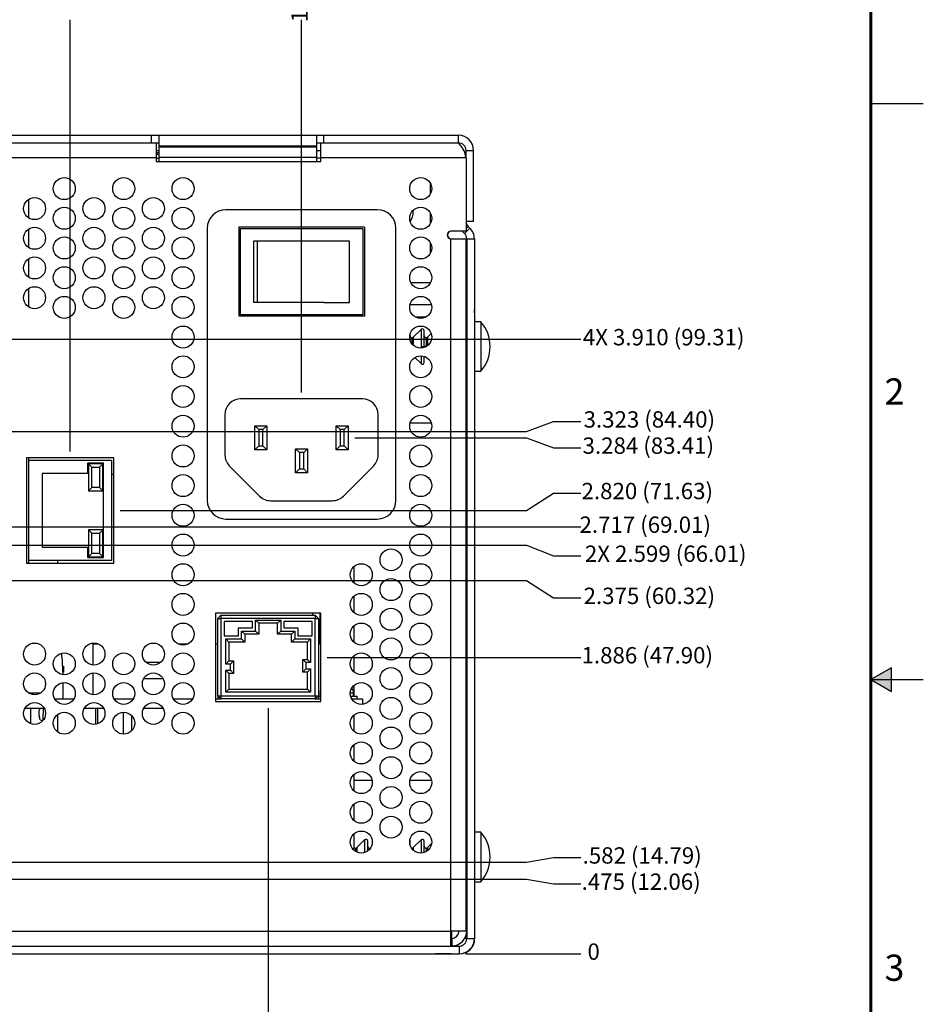
# Model space of a CAD drawing. Extents: x 0 to 34, y 0 to 22.
# Drawn here: x 25.4 to 34, y 7.9 to 17.3 of the extents above; entities that cross this region are included whole.
import ezdxf
from ezdxf.enums import TextEntityAlignment as Align

# ---------------------------------------------------------------- set-up
doc = ezdxf.new("R2010")
doc.units = 0
doc.header["$MEASUREMENT"] = 0
doc.linetypes.add('PHANTOM', pattern=[0.5, 0.25, -0.05, 0.05, -0.05, 0.05, -0.05])
doc.layers.get('0').update_dxf_attribs({"linetype": 'CONTINUOUS'})
for name, color, linetype in [('DIM', 1, 'CONTINUOUS'), ('FORMAT', 7, 'CONTINUOUS'), ('PART', 4, 'CONTINUOUS')]:
    doc.layers.add(name, color=color, linetype=linetype)
doc.styles.add('ARIAL', font='arial.ttf')
doc.styles.add('SLDTEXTSTYLE3', font='TXT', dxfattribs={"width": 0.75})

# ---------------------------------------------------------------- blocks, each defined once
blk = doc.blocks.new('D2')
at = {"layer": 'FORMAT', "linetype": 'CONTINUOUS'}
blk.add_hatch(color=256, dxfattribs=at).paths.add_polyline_path([(33.5, 11), (33.6966, 10.8865), (33.6966, 11.1135)])
for p, q in [((33.5, 16.5), (34, 16.5)), ((33.6966, 11.1135), (33.5, 11)), ((33.6966, 10.8865), (33.6966, 11.1135)), ((33.5, 11), (33.6966, 10.8865)), ((33.5, 11), (34, 11))]:
    blk.add_line(p, q, dxfattribs=at)
at = {"layer": 'FORMAT', "linetype": 'PHANTOM', "ltscale": 10, "const_width": 0.001}
blk.add_lwpolyline([(34, 0), (34, 22)], dxfattribs=at)
at = {"layer": 'FORMAT', "const_width": 0.0291}
blk.add_lwpolyline([(0.5, 0.5), (33.5, 0.5), (33.5, 21.5), (0.5, 21.5)], close=True, dxfattribs=at)
at = {"layer": 'FORMAT', "linetype": 'CONTINUOUS', "style": 'ARIAL'}
for s, p in [('2', (33.8201, 13.625)), ('3', (33.8201, 8.125))]:
    blk.add_text(s, height=0.25, dxfattribs=at).set_placement(p, align=Align.RIGHT)

msp = doc.modelspace()

# ---------------------------------------------------------------- linework, layer by layer
at = {"layer": 'DIM'}
for p, q in [((25.8587, 13.1786), (25.8587, 17.2976)), ((28.0666, 13.7414), (28.0666, 17.2976)), ((22.7345, 14.2483), (30.7328, 14.2483)), ((30.2128, 13.3673), (30.4728, 13.4633)), ((30.4728, 13.4633), (30.7328, 13.4633)), ((24.0335, 13.3673), (30.2128, 13.3673)), ((28.575, 13.3092), (30.2128, 13.3092)), ((30.2128, 13.3092), (30.4728, 13.2132)), ((30.4728, 13.2132), (30.7328, 13.2132)), ((30.2128, 12.6136), (30.4728, 12.7797)), ((30.4728, 12.7797), (30.7328, 12.7797)), ((26.3375, 12.6136), (30.2128, 12.6136)), ((22.2845, 12.4586), (30.7328, 12.4586)), ((20.0885, 12.2818), (30.2128, 12.2818)), ((30.2128, 12.2818), (30.4728, 12.1812)), ((30.4728, 12.1812), (30.7328, 12.1812)), ((24.0335, 11.9453), (30.2128, 11.9453)), ((30.2128, 11.9453), (30.4728, 11.7792)), ((30.4728, 11.7792), (30.7328, 11.7792)), ((28.313, 11.2123), (30.7328, 11.2123)), ((27.748, 10.7283), (27.748, 7.2125)), ((22.7797, 9.2567), (30.2128, 9.2567)), ((30.2128, 9.2567), (30.4728, 9.3012)), ((30.4728, 9.3012), (30.7328, 9.3012)), ((24.0545, 9.0955), (30.2128, 9.0955)), ((30.2128, 9.0955), (30.4728, 9.051)), ((30.4728, 9.051), (30.7328, 9.051)), ((29.6345, 8.3833), (30.7328, 8.3833))]:
    msp.add_line(p, q, dxfattribs=at)
at = {"layer": 'PART', "linetype": 'CONTINUOUS'}
for p, q in [((23.0305, 16.1953), (26.6365, 16.1953)), ((26.6365, 16.1233), (26.6365, 16.1953)), ((26.6365, 16.1953), (26.7085, 16.1953)), ((26.7085, 16.0933), (26.7085, 16.1953)), ((26.7085, 16.1953), (28.2085, 16.1953)), ((28.2085, 16.1953), (28.2085, 16.0933)), ((28.2085, 16.1953), (28.2805, 16.1953)), ((28.2805, 16.1233), (28.2805, 16.1953)), ((28.2805, 16.1953), (29.5645, 16.1953)), ((29.5645, 16.1233), (29.5645, 16.1953)), ((23.0305, 16.1233), (26.6365, 16.1233)), ((26.6365, 16.1233), (26.7085, 16.1233)), ((26.68, 16.1233), (26.68, 15.9793)), ((28.2085, 16.0933), (26.7085, 16.0933)), ((26.7085, 16.0933), (26.7085, 16.0851)), ((26.7085, 15.9846), (26.7085, 16.0851)), ((26.7085, 16.0851), (28.2085, 16.0851)), ((28.2085, 16.1233), (28.2805, 16.1233)), ((28.2085, 16.0851), (28.2085, 16.0933)), ((28.2085, 16.0851), (28.2085, 15.9846)), ((28.252, 15.9793), (28.252, 16.1233)), ((28.2805, 16.1233), (29.5645, 16.1233)), ((26.68, 15.9793), (23.002, 15.9793)), ((26.68, 16.0513), (26.7085, 16.0513)), ((26.68, 16.0302), (26.7085, 16.0302)), ((26.68, 16.0164), (26.7085, 16.0164)), ((26.68, 15.9793), (26.68, 15.9463)), ((28.2085, 15.9846), (26.7085, 15.9846)), ((26.7085, 15.9463), (26.7085, 15.9846)), ((28.2085, 16.0513), (28.252, 16.0513)), ((28.2085, 15.9846), (28.2085, 15.9463)), ((28.2085, 15.9793), (28.252, 15.9793)), ((28.252, 15.9463), (28.252, 15.9793)), ((29.6365, 15.9793), (28.252, 15.9793)), ((29.6365, 15.9793), (29.6365, 16.0513)), ((29.6365, 16.0513), (29.7085, 16.0513)), ((29.6365, 15.9793), (29.6365, 15.2803)), ((29.7085, 15.3733), (29.7085, 16.0513)), ((26.68, 15.9764), (26.7085, 15.9764)), ((26.68, 15.9463), (28.252, 15.9463)), ((29.298, 15.639), (29.298, 15.7346)), ((25.4649, 15.4059), (25.4649, 15.5859)), ((28.79, 15.4857), (27.344, 15.4857)), ((29.1325, 15.4684), (29.1322, 15.4794)), ((29.298, 15.3555), (29.298, 15.4511)), ((29.7085, 15.3733), (29.6365, 15.3733)), ((29.6365, 15.3052), (29.6576, 15.3263)), ((29.6576, 15.3263), (29.6738, 15.3101)), ((25.4649, 15.1224), (25.4649, 15.3024)), ((27.167, 15.3087), (27.167, 12.7099)), ((28.667, 15.3192), (27.467, 15.3192)), ((27.467, 15.3192), (27.467, 14.4679)), ((28.652, 15.3042), (27.482, 15.3042)), ((27.482, 15.3042), (27.482, 14.4829)), ((28.652, 15.3042), (28.652, 14.4829)), ((28.667, 15.3192), (28.667, 14.4679)), ((28.967, 12.7099), (28.967, 15.3087)), ((29.6365, 15.2803), (29.4925, 15.2803)), ((29.602, 15.2803), (29.6067, 15.2754)), ((29.6067, 15.2754), (29.6115, 15.2803)), ((29.6067, 15.2754), (29.6229, 15.2592)), ((29.6229, 15.2592), (29.6738, 15.3101)), ((27.6069, 15.1857), (27.6069, 14.6007)), ((27.6459, 15.1857), (27.6069, 15.1857)), ((27.6459, 14.6007), (27.6459, 15.1857)), ((28.2801, 15.1857), (27.6459, 15.1857)), ((28.5245, 15.1857), (28.2801, 15.1857)), ((28.5245, 14.6007), (28.5245, 15.1857)), ((29.298, 15.072), (29.298, 15.1676)), ((29.4925, 8.5993), (29.4925, 15.2083)), ((29.4925, 15.2083), (29.6365, 15.2083)), ((29.6365, 8.5993), (29.6365, 15.2083)), ((29.6368, 15.2083), (29.6365, 15.2083)), ((29.641, 15.2083), (29.6368, 15.2083)), ((29.641, 15.1228), (29.641, 15.2083)), ((29.644, 15.2083), (29.716, 15.2083)), ((29.644, 15.2083), (29.644, 8.5273)), ((29.716, 15.2083), (29.716, 8.5273)), ((29.6365, 15.1228), (29.644, 15.1228)), ((25.4649, 14.8389), (25.4649, 15.0189)), ((29.644, 14.9728), (29.6365, 14.9728)), ((29.644, 14.897), (29.6365, 14.897)), ((29.2971, 14.7868), (29.1119, 14.7868)), ((25.4649, 14.5554), (25.4649, 14.7354)), ((27.6459, 14.6007), (27.6069, 14.6007)), ((28.2801, 14.6007), (27.6459, 14.6007)), ((28.2801, 14.6007), (28.5245, 14.6007)), ((29.103, 14.5798), (29.306, 14.5798)), ((29.644, 14.5873), (29.6365, 14.5873)), ((28.652, 14.4829), (27.482, 14.4829)), ((29.719, 14.5006), (29.716, 14.5006)), ((29.719, 14.5006), (29.719, 14.0563)), ((28.667, 14.4679), (27.467, 14.4679)), ((29.2533, 14.4598), (29.1557, 14.4598)), ((29.6365, 14.4193), (29.644, 14.4193)), ((29.778, 14.4155), (29.719, 14.4155)), ((29.778, 14.4155), (29.778, 13.9431)), ((29.1032, 14.2448), (29.1032, 14.2938)), ((29.2078, 14.3424), (29.1335, 14.2681)), ((29.2078, 14.3424), (29.2078, 14.1793)), ((29.2381, 14.1793), (29.2381, 14.3299)), ((29.3038, 14.3035), (29.2683, 14.2681)), ((29.1209, 14.2629), (29.1209, 14.2057)), ((29.1335, 14.2681), (29.1335, 14.1919)), ((29.2558, 14.2629), (29.2558, 14.1793)), ((29.2683, 14.2681), (29.2683, 14.1859)), ((29.6365, 14.2295), (29.644, 14.2295)), ((29.644, 14.2088), (29.6365, 14.2088)), ((29.2078, 14.1793), (29.2381, 14.1793)), ((29.2078, 14.1793), (29.2078, 14.1643)), ((29.2381, 14.1701), (29.2381, 14.1793)), ((29.2558, 14.1793), (29.2381, 14.1793)), ((29.2558, 14.1793), (29.2558, 14.1777)), ((29.2583, 14.1793), (29.2558, 14.1793)), ((29.1491, 14.075), (29.2078, 14.0162)), ((29.2078, 14.0907), (29.2078, 14.0162)), ((29.2381, 14.0287), (29.2381, 14.0851)), ((29.716, 14.0563), (29.719, 14.0563)), ((29.719, 14.0563), (29.719, 13.8493)), ((29.719, 13.9431), (29.778, 13.9431)), ((29.6365, 13.8515), (29.644, 13.8515)), ((29.716, 13.8493), (29.719, 13.8493)), ((29.719, 13.8493), (29.719, 9.5083)), ((28.6475, 13.6789), (27.4858, 13.6789)), ((27.3358, 13.5289), (27.3358, 13.1448)), ((28.7975, 13.1448), (28.7975, 13.5289)), ((29.3056, 13.4472), (29.1034, 13.4472)), ((27.6208, 13.4239), (27.6583, 13.3864)), ((27.6208, 13.4239), (27.7363, 13.4239)), ((27.6208, 13.1944), (27.6208, 13.4239)), ((27.6988, 13.3864), (27.6583, 13.3864)), ((27.6583, 13.3864), (27.6583, 13.2319)), ((27.6988, 13.3864), (27.7363, 13.4239)), ((27.6988, 13.2319), (27.6988, 13.3864)), ((27.7363, 13.4239), (27.7363, 13.1944)), ((28.397, 13.1944), (28.397, 13.4239)), ((28.397, 13.4239), (28.4345, 13.3864)), ((28.397, 13.4239), (28.5125, 13.4239)), ((28.4345, 13.3864), (28.4345, 13.2319)), ((28.475, 13.3864), (28.4345, 13.3864)), ((28.475, 13.3864), (28.5125, 13.4239)), ((28.475, 13.2319), (28.475, 13.3864)), ((28.5125, 13.4239), (28.5125, 13.1944)), ((27.6208, 13.1944), (27.6583, 13.2319)), ((27.7363, 13.1944), (27.6208, 13.1944)), ((27.6583, 13.2319), (27.6988, 13.2319)), ((27.6988, 13.2319), (27.7363, 13.1944)), ((28.0093, 12.9747), (28.0093, 13.2042)), ((28.0093, 13.2042), (28.0468, 13.1667)), ((28.0093, 13.2042), (28.1248, 13.2042)), ((28.0468, 13.1667), (28.0468, 13.0122)), ((28.0873, 13.1667), (28.0468, 13.1667)), ((28.0873, 13.1667), (28.1248, 13.2042)), ((28.0873, 13.0122), (28.0873, 13.1667)), ((28.1248, 13.2042), (28.1248, 12.9747)), ((28.397, 13.1944), (28.4345, 13.2319)), ((28.5125, 13.1944), (28.397, 13.1944)), ((28.4345, 13.2319), (28.475, 13.2319)), ((28.475, 13.2319), (28.5125, 13.1944)), ((26.275, 13.1161), (25.4425, 13.1161)), ((25.4425, 13.1161), (25.4425, 12.1111)), ((25.4649, 13.0959), (25.4649, 13.1161)), ((25.4649, 13.0959), (26.2524, 13.0959)), ((25.4649, 12.1359), (25.4649, 13.0959)), ((26.0274, 12.9684), (26.0274, 13.0659)), ((26.1774, 13.0659), (26.0274, 13.0659)), ((26.1774, 12.1659), (26.1774, 13.0659)), ((26.2524, 13.0959), (26.2524, 12.1359)), ((26.275, 12.1111), (26.275, 13.1161)), ((26.0349, 13.0584), (26.0349, 12.8034)), ((26.1699, 13.0584), (26.0349, 13.0584)), ((26.0649, 12.8334), (26.0649, 13.0284)), ((26.0649, 13.0284), (26.1399, 13.0284)), ((26.1399, 13.0284), (26.1399, 12.8334)), ((26.1699, 12.8034), (26.1699, 13.0584)), ((27.3797, 13.0388), (27.6668, 12.7516)), ((28.0093, 12.9747), (28.0468, 13.0122)), ((28.1248, 12.9747), (28.0093, 12.9747)), ((28.0468, 13.0122), (28.0873, 13.0122)), ((28.0873, 13.0122), (28.1248, 12.9747)), ((28.4664, 12.7516), (28.7536, 13.0388)), ((26.0274, 12.9684), (25.5924, 12.9684)), ((25.5924, 12.9684), (25.5924, 12.2634)), ((26.2524, 12.9598), (26.275, 12.9598)), ((26.0349, 12.8034), (26.1699, 12.8034)), ((26.1399, 12.8334), (26.0649, 12.8334)), ((27.7729, 12.7077), (28.3604, 12.7077)), ((27.344, 12.5329), (28.79, 12.5329)), ((26.0349, 12.4284), (26.0349, 12.1734)), ((26.1699, 12.4284), (26.0349, 12.4284)), ((26.1699, 12.1734), (26.1699, 12.4284)), ((26.0649, 12.2034), (26.0649, 12.3984)), ((26.0649, 12.3984), (26.1399, 12.3984)), ((26.1399, 12.3984), (26.1399, 12.2034)), ((25.5924, 12.2634), (26.0274, 12.2634)), ((26.0274, 12.1659), (26.0274, 12.2634)), ((26.2524, 12.1359), (25.4649, 12.1359)), ((25.4649, 12.1111), (25.4649, 12.1359)), ((25.7417, 12.1111), (25.7417, 12.1359)), ((26.0274, 12.1659), (26.1774, 12.1659)), ((26.0349, 12.1734), (26.1699, 12.1734)), ((26.1399, 12.2034), (26.0649, 12.2034)), ((25.4425, 12.1111), (26.275, 12.1111)), ((28.5659, 12.0781), (28.5659, 11.9245)), ((28.5659, 11.7946), (28.5659, 11.641)), ((27.2455, 11.6338), (27.2455, 10.7908)), ((28.2505, 11.6338), (27.2455, 11.6338)), ((27.268, 11.5838), (27.298, 11.6138)), ((27.268, 11.5838), (27.298, 11.5838)), ((27.268, 10.8458), (27.268, 11.5838)), ((27.298, 11.6138), (28.198, 11.6138)), ((27.298, 11.6138), (27.298, 11.5838)), ((28.198, 11.5838), (27.298, 11.5838)), ((27.298, 11.5838), (27.298, 10.8458)), ((27.628, 11.5688), (27.868, 11.5688)), ((27.628, 11.4638), (27.628, 11.5688)), ((27.658, 11.5388), (27.628, 11.5688)), ((27.838, 11.5388), (27.868, 11.5688)), ((27.868, 11.5688), (27.868, 11.4638)), ((28.1706, 11.6338), (28.1706, 11.6138)), ((28.198, 11.6138), (28.198, 11.5838)), ((28.198, 11.6138), (28.228, 11.5838)), ((28.198, 10.8458), (28.198, 11.5838)), ((28.198, 11.5838), (28.228, 11.5838)), ((28.228, 11.5838), (28.228, 10.8458)), ((28.2411, 11.6338), (28.2411, 11.3408)), ((28.2505, 10.7908), (28.2505, 11.6338)), ((27.598, 11.5538), (27.328, 11.5538)), ((27.328, 11.5538), (27.328, 11.4188)), ((27.4642, 11.4188), (27.4642, 11.4938)), ((27.4642, 11.4938), (27.598, 11.4938)), ((27.598, 11.4938), (27.598, 11.5538)), ((27.658, 11.5388), (27.658, 11.4338)), ((27.838, 11.5388), (27.658, 11.5388)), ((27.838, 11.4338), (27.838, 11.5388)), ((28.168, 11.5538), (27.898, 11.5538)), ((27.898, 11.5538), (27.898, 11.4938)), ((27.898, 11.4938), (28.0318, 11.4938)), ((28.0318, 11.4938), (28.0318, 11.4188)), ((28.168, 11.4188), (28.168, 11.5538)), ((28.5659, 11.5111), (28.5659, 11.3575)), ((27.328, 11.4188), (27.4642, 11.4188)), ((27.343, 11.1488), (27.343, 11.3888)), ((27.343, 11.3888), (27.373, 11.3588)), ((27.343, 11.3888), (27.4942, 11.3888)), ((27.4942, 11.4638), (27.628, 11.4638)), ((27.4942, 11.3888), (27.4942, 11.4638)), ((27.5242, 11.4338), (27.4942, 11.4638)), ((27.4942, 11.3888), (27.5242, 11.3588)), ((27.658, 11.4338), (27.5242, 11.4338)), ((27.5242, 11.4338), (27.5242, 11.3588)), ((27.658, 11.4338), (27.628, 11.4638)), ((27.838, 11.4338), (27.868, 11.4638)), ((27.9718, 11.4338), (27.838, 11.4338)), ((27.868, 11.4638), (28.0018, 11.4638)), ((27.9718, 11.4338), (28.0018, 11.4638)), ((27.9718, 11.3588), (27.9718, 11.4338)), ((27.9718, 11.3588), (28.0018, 11.3888)), ((28.0018, 11.4638), (28.0018, 11.3888)), ((28.0018, 11.3888), (28.153, 11.3888)), ((28.0318, 11.4188), (28.168, 11.4188)), ((28.123, 11.3588), (28.153, 11.3888)), ((28.153, 11.3888), (28.153, 11.1623)), ((26.0748, 11.3408), (26.0748, 11.139)), ((26.0748, 11.3408), (26.1252, 11.3408)), ((26.8887, 11.3408), (26.9843, 11.3408)), ((27.2455, 11.3408), (27.268, 11.3408)), ((27.373, 11.3588), (27.373, 11.1788)), ((27.5242, 11.3588), (27.373, 11.3588)), ((28.123, 11.3588), (27.9718, 11.3588)), ((28.123, 11.1923), (28.123, 11.3588)), ((28.228, 11.3408), (28.2505, 11.3408)), ((28.078, 11.1923), (28.123, 11.1923)), ((28.078, 11.1923), (28.108, 11.1623)), ((28.078, 11.0723), (28.078, 11.1923)), ((28.123, 11.1923), (28.153, 11.1623)), ((28.5659, 11.2276), (28.5659, 11.074)), ((25.7872, 11.1288), (25.7953, 11.1288)), ((25.7953, 11.1288), (25.7953, 11.0697)), ((26.7217, 11.164), (26.5843, 11.164)), ((27.343, 11.1488), (27.373, 11.1788)), ((27.388, 11.1488), (27.343, 11.1488)), ((27.373, 11.1788), (27.418, 11.1788)), ((27.388, 11.1488), (27.418, 11.1788)), ((27.388, 11.0888), (27.388, 11.1488)), ((27.418, 11.1788), (27.418, 11.0588)), ((28.108, 11.1023), (28.078, 11.0723)), ((28.108, 11.1623), (28.108, 11.1023)), ((28.153, 11.1623), (28.108, 11.1623)), ((28.108, 11.1023), (28.153, 11.1023)), ((28.153, 11.1023), (28.123, 11.0723)), ((28.153, 11.1023), (28.153, 10.8788)), ((25.7891, 11.0697), (25.7888, 11.0697)), ((25.7891, 11.0697), (25.7891, 11.0466)), ((25.7891, 11.0697), (25.7953, 11.0697)), ((26.0748, 11.0643), (26.0748, 10.8555)), ((26.7464, 11.0078), (26.5596, 11.0078)), ((27.343, 10.8788), (27.343, 11.0888)), ((27.343, 11.0888), (27.373, 11.0588)), ((27.343, 11.0888), (27.388, 11.0888)), ((27.373, 11.0588), (27.373, 10.9088)), ((27.418, 11.0588), (27.373, 11.0588)), ((27.388, 11.0888), (27.418, 11.0588)), ((28.123, 11.0723), (28.078, 11.0723)), ((28.123, 10.9088), (28.123, 11.0723)), ((25.7891, 10.9714), (25.7891, 10.8158)), ((27.343, 10.8788), (27.373, 10.9088)), ((27.373, 10.9088), (28.123, 10.9088)), ((28.153, 10.8788), (28.123, 10.9088)), ((28.5659, 10.9441), (28.5659, 10.8428)), ((25.4574, 10.8748), (25.5806, 10.8748)), ((25.485, 10.8605), (25.485, 10.8748)), ((25.5071, 10.8555), (25.5071, 10.8748)), ((25.711, 10.8158), (25.894, 10.8158)), ((26.278, 10.8158), (26.461, 10.8158)), ((26.845, 10.8158), (27.028, 10.8158)), ((27.2455, 10.8158), (27.298, 10.8158)), ((27.268, 10.8458), (27.298, 10.8158)), ((27.268, 10.8458), (27.298, 10.8458)), ((27.268, 10.8458), (27.268, 10.8158)), ((27.298, 10.8458), (27.298, 10.8158)), ((27.298, 10.8458), (28.198, 10.8458)), ((28.198, 10.8158), (27.298, 10.8158)), ((28.153, 10.8788), (27.343, 10.8788)), ((28.198, 10.8458), (28.198, 10.8158)), ((28.198, 10.8458), (28.228, 10.8458)), ((28.198, 10.8158), (28.228, 10.8458)), ((28.198, 10.8158), (28.2505, 10.8158)), ((28.228, 10.8458), (28.228, 10.8158)), ((28.228, 10.8428), (28.2505, 10.8428)), ((28.2445, 10.8743), (28.2445, 10.8428)), ((28.2445, 10.8743), (28.2505, 10.8743)), ((28.5327, 10.8743), (28.5625, 10.8743)), ((28.5354, 10.8428), (28.5985, 10.8428)), ((28.546, 10.8158), (28.6495, 10.8158)), ((28.5625, 10.8428), (28.5625, 10.8743)), ((28.5985, 10.8158), (28.5985, 10.8428)), ((28.6495, 10.8158), (28.6495, 10.763)), ((25.4263, 10.7258), (25.6116, 10.7258)), ((25.485, 10.577), (25.485, 10.7258)), ((25.5639, 10.7106), (25.5722, 10.7211)), ((25.6019, 10.6144), (25.6045, 10.7258)), ((25.9933, 10.7258), (26.1786, 10.7258)), ((26.1004, 10.7258), (26.1004, 10.5724)), ((26.1201, 10.7258), (26.1201, 10.5771)), ((26.5603, 10.7258), (26.7456, 10.7258)), ((27.2455, 10.7908), (28.2505, 10.7908)), ((25.562, 10.6569), (25.562, 10.7051)), ((25.5737, 10.6144), (25.5656, 10.6368)), ((25.7417, 10.4982), (25.7417, 10.6694)), ((26.3637, 10.6886), (26.3637, 10.4789)), ((26.4449, 10.6569), (26.4449, 10.5107)), ((28.5659, 10.6606), (28.5659, 10.507)), ((28.5659, 10.3771), (28.5659, 10.2235)), ((28.5659, 10.0936), (28.5659, 9.94)), ((29.644, 10.0873), (29.6365, 10.0873)), ((28.5659, 10.0394), (28.74, 10.0394)), ((29.1019, 10.0394), (29.307, 10.0394)), ((29.6365, 9.9193), (29.644, 9.9193)), ((28.5659, 9.8101), (28.5659, 9.6565)), ((28.5659, 9.5266), (28.5659, 9.373)), ((29.644, 9.5083), (29.6365, 9.5083)), ((29.716, 9.5083), (29.719, 9.5083)), ((29.778, 9.5435), (29.719, 9.5435)), ((29.719, 9.5083), (29.719, 9.3013)), ((29.778, 9.5435), (29.778, 9.071)), ((28.6684, 9.4704), (28.594, 9.396)), ((28.6684, 9.4704), (28.6684, 9.3494)), ((28.6987, 9.3653), (28.6987, 9.4578)), ((29.1032, 9.4253), (29.1032, 9.4578)), ((29.2078, 9.4704), (29.1335, 9.396)), ((29.2078, 9.4704), (29.2078, 9.3448)), ((29.2381, 9.3506), (29.2381, 9.4578)), ((29.3086, 9.4363), (29.2683, 9.396)), ((28.5815, 9.3908), (28.5815, 9.3609)), ((28.594, 9.396), (28.594, 9.3542)), ((28.7164, 9.3908), (28.7164, 9.3805)), ((29.1209, 9.3908), (29.1176, 9.3915)), ((29.1209, 9.3908), (29.1209, 9.3862)), ((29.1335, 9.396), (29.1335, 9.3724)), ((29.2558, 9.3908), (29.2558, 9.3582)), ((29.2683, 9.396), (29.2683, 9.3664)), ((29.6365, 9.2777), (29.644, 9.2777)), ((29.644, 9.257), (29.6365, 9.257)), ((29.719, 9.3013), (29.716, 9.3013)), ((29.719, 9.3013), (29.719, 8.5258)), ((29.719, 9.071), (29.778, 9.071)), ((29.6365, 8.792), (29.644, 8.792)), ((4.4395, 8.5993), (29.4925, 8.5993)), ((29.4925, 8.4553), (29.4925, 8.5993)), ((29.6365, 8.5993), (29.4925, 8.5993)), ((29.497, 8.5993), (29.497, 8.5303)), ((29.569, 8.5817), (29.569, 8.5993)), ((29.6365, 8.6023), (29.644, 8.6023)), ((29.641, 8.5273), (29.641, 8.573)), ((29.5, 8.5303), (29.4925, 8.5303)), ((29.5, 8.5303), (29.5, 8.4583)), ((29.641, 8.5273), (29.6229, 8.5273)), ((29.644, 8.5273), (29.716, 8.5273)), ((29.716, 8.5258), (29.719, 8.5258)), ((4.36, 8.4553), (29.572, 8.4553)), ((4.36, 8.3833), (29.572, 8.3833)), ((29.344, 8.3818), (29.344, 8.3833)), ((29.494, 8.3818), (29.344, 8.3818)), ((29.4925, 8.4583), (29.5, 8.4583)), ((29.494, 8.3833), (29.494, 8.3818)), ((29.494, 8.3818), (29.575, 8.3818)), ((29.497, 8.4583), (29.497, 8.4553)), ((29.572, 8.4553), (29.572, 8.3833)), ((29.575, 8.3833), (29.575, 8.3818))]:
    msp.add_line(p, q, dxfattribs=at)
at = {"layer": 'PART', "linetype": 'CONTINUOUS', "flags": 128}
for points in [[(29.2381, 14.078), (29.2393, 14.0845), (29.2393, 14.0846)], [(26.0649, 13.0284), (26.059, 13.0342), (26.0534, 13.0399), (26.0482, 13.0451), (26.0437, 13.0496), (26.0399, 13.0533), (26.0372, 13.0561), (26.0355, 13.0578), (26.0349, 13.0584)], [(26.1699, 13.0584), (26.1693, 13.0578), (26.1676, 13.0561), (26.1648, 13.0533), (26.1611, 13.0496), (26.1566, 13.0451), (26.1514, 13.0399), (26.1457, 13.0342), (26.1399, 13.0284)], [(26.0649, 12.8334), (26.059, 12.8275), (26.0534, 12.8219), (26.0482, 12.8167), (26.0437, 12.8122), (26.0399, 12.8084), (26.0372, 12.8057), (26.0355, 12.804), (26.0349, 12.8034)], [(26.1399, 12.8334), (26.1457, 12.8275), (26.1514, 12.8219), (26.1566, 12.8167), (26.1611, 12.8122), (26.1648, 12.8084), (26.1676, 12.8057), (26.1693, 12.804), (26.1699, 12.8034)], [(26.0649, 12.3984), (26.059, 12.4042), (26.0534, 12.4099), (26.0482, 12.4151), (26.0437, 12.4196), (26.0399, 12.4233), (26.0372, 12.4261), (26.0355, 12.4278), (26.0349, 12.4284)], [(26.1399, 12.3984), (26.1457, 12.4042), (26.1514, 12.4099), (26.1566, 12.4151), (26.1611, 12.4196), (26.1648, 12.4233), (26.1676, 12.4261), (26.1693, 12.4278), (26.1699, 12.4284)], [(26.0349, 12.1734), (26.0353, 12.1738), (26.0367, 12.1752), (26.0389, 12.1774), (26.0419, 12.1804), (26.0456, 12.1841), (26.0499, 12.1884), (26.0546, 12.1931), (26.0597, 12.1982), (26.0649, 12.2034)], [(26.1399, 12.2034), (26.1457, 12.1975), (26.1514, 12.1919), (26.1566, 12.1867), (26.1611, 12.1822), (26.1648, 12.1784), (26.1676, 12.1757), (26.1693, 12.174), (26.1699, 12.1734)], [(29.1032, 9.4578), (29.1023, 9.4634), (29.101, 9.466)]]:
    msp.add_lwpolyline(points, dxfattribs=at)
at = {"layer": 'PART', "linetype": 'CONTINUOUS'}
for centre in [(25.8025, 15.6868), (26.3695, 15.6868), (26.9365, 15.6868), (29.2045, 15.6868), (25.519, 15.4959), (25.8025, 15.4033), (26.086, 15.4959), (26.3695, 15.4033), (26.653, 15.4959), (26.9365, 15.4033), (29.2045, 15.4033), (25.519, 15.2124), (26.086, 15.2124), (26.653, 15.2124), (25.8025, 15.1198), (26.3695, 15.1198), (26.9365, 15.1198), (29.2045, 15.1198), (25.519, 14.9289), (26.086, 14.9289), (26.653, 14.9289), (25.8025, 14.8363), (26.3695, 14.8363), (26.9365, 14.8363), (29.2045, 14.8363), (25.519, 14.6454), (26.086, 14.6454), (26.653, 14.6454), (25.8025, 14.5528), (26.3695, 14.5528), (26.9365, 14.5528), (29.2045, 14.5528), (26.9365, 14.2693), (29.2045, 14.2693), (26.9365, 13.9858), (29.2045, 13.9858), (26.9365, 13.7023), (29.2045, 13.7023), (26.9365, 13.4188), (29.2045, 13.4188), (26.9365, 13.1353), (29.2045, 13.1353), (26.9365, 12.8518), (29.2045, 12.8518), (26.9365, 12.5683), (29.2045, 12.5683), (26.9365, 12.2848), (29.2045, 12.2848), (28.921, 12.143), (26.9365, 12.0013), (28.6375, 12.0013), (29.2045, 12.0013), (28.921, 11.8595), (26.9365, 11.7178), (28.6375, 11.7178), (29.2045, 11.7178), (28.921, 11.576), (26.9365, 11.4343), (28.6375, 11.4343), (29.2045, 11.4343), (28.921, 11.2925), (25.519, 11.2434), (26.086, 11.2434), (26.653, 11.2434), (25.8025, 11.1508), (26.3695, 11.1508), (26.9365, 11.1508), (28.6375, 11.1508), (29.2045, 11.1508), (28.921, 11.009), (25.519, 10.9599), (26.086, 10.9599), (26.653, 10.9599), (25.8025, 10.8673), (26.3695, 10.8673), (26.9365, 10.8673), (28.6375, 10.8673), (29.2045, 10.8673), (28.921, 10.7255), (25.519, 10.6764), (26.086, 10.6764), (26.653, 10.6764), (25.8025, 10.5838), (26.3695, 10.5838), (26.9365, 10.5838), (28.6375, 10.5838), (29.2045, 10.5838), (28.921, 10.442), (28.6375, 10.3003), (29.2045, 10.3003), (28.921, 10.1585), (28.6375, 10.0168), (29.2045, 10.0168), (28.921, 9.875), (28.6375, 9.7333), (29.2045, 9.7333), (28.921, 9.5915), (28.6375, 9.4498), (29.2045, 9.4498)]:
    msp.add_circle(centre, 0.105, dxfattribs=at)
for centre, radius, start, end in [((29.5645, 16.0513), 0.144, 0, 90), ((29.5645, 16.0513), 0.072, 0, 90), ((29.3898, 15.9459), 0.2489, 7.69603, 45.43407), ((29.4989, 15.9806), 0.1376, 359.43243, 38.44272), ((27.344, 15.3087), 0.177, 90, 180), ((28.79, 15.3087), 0.177, 360, 90), ((28.9554, 15.4684), 0.1772, 327.14054, 0), ((29.7085, 15.3772), 0.072, 180, 225), ((29.4925, 15.2443), 0.036, 90, 270), ((29.497, 15.2443), 0.036, 90, 270), ((29.572, 15.2083), 0.072, 360, 45), ((29.572, 15.2083), 0.144, 360, 45), ((29.575, 14.5006), 0.144, 0, 11.71585), ((29.5074, 14.1793), 0.3593, 0, 41.11209), ((29.2204, 14.3299), 0.0177, 359.99981, 135.00049), ((29.1209, 14.2806), 0.0177, 180.0019, 269.99952), ((29.1209, 14.2806), 0.0177, 270.00351, 314.99481), ((29.2558, 14.2806), 0.0177, 179.99894, 270.00248), ((29.2558, 14.2806), 0.0177, 270.00351, 314.99481), ((29.5074, 14.1793), 0.3593, 318.88791, 0), ((29.2204, 14.0287), 0.0177, 225.00001, 359.99969), ((27.4858, 13.5289), 0.15, 90, 180), ((28.6475, 13.5289), 0.15, 0, 90), ((27.4858, 13.1448), 0.15, 180, 225), ((28.6475, 13.1448), 0.15, 315, 0), ((27.344, 12.7099), 0.177, 180, 270), ((27.7729, 12.8577), 0.15, 225, 270), ((28.3604, 12.8577), 0.15, 270, 315), ((28.79, 12.7099), 0.177, 270, 0), ((23.545, 11.0372), 2.2441, 0.82931, 5.51845), ((28.4995, 10.8743), 0.063, 0, 43.35621), ((28.3075, 10.8743), 0.063, 154.79123, 180), ((25.5653, 10.7266), 0.00886, 321.75, 354.6446), ((25.5709, 10.7051), 0.00886, 141.75, 180), ((25.6211, 10.6569), 0.0591, 180, 200), ((25.5878, 10.6404), 0.0295, 241.49932, 298.50068), ((29.5074, 9.3073), 0.3593, 0, 41.11209), ((28.5812, 9.4078), 0.017, 205.77292, 271.14011), ((28.6809, 9.4578), 0.0177, 0.00015, 135.00015), ((28.7164, 9.4085), 0.0177, 180.0016, 269.99946), ((29.2204, 9.4578), 0.0177, 0.00015, 135.00015), ((29.2558, 9.4085), 0.0177, 179.99864, 270.00243), ((28.5815, 9.4085), 0.0177, 270.00158, 314.9976), ((28.7166, 9.4074), 0.0165, 269.32008, 302.25503), ((29.1209, 9.4085), 0.0177, 270.00158, 314.9976), ((29.2558, 9.4085), 0.0177, 270.00158, 314.9976), ((29.5074, 9.3073), 0.3593, 318.88791, 0), ((29.5, 8.6023), 0.144, 270, 0), ((29.5, 8.6023), 0.072, 270, 357.61198), ((29.572, 8.5273), 0.144, 270, 0), ((29.572, 8.5273), 0.072, 270, 0), ((29.575, 8.5258), 0.144, 270, 0)]:
    msp.add_arc(centre, radius, start, end, dxfattribs=at)

# ---------------------------------------------------------------- block references
msp.add_blockref('D2', (0, 0))

# ---------------------------------------------------------------- texts
at = {"layer": 'DIM', "insert": (28.0666, 18.0191), "char_height": 0.156, "attachment_point": 5, "rotation": 90, "style": 'SLDTEXTSTYLE3'}
msp.add_mtext('15.905 (404.00)', dxfattribs=at)
at = {"layer": 'DIM', "char_height": 0.156, "attachment_point": 5, "style": 'SLDTEXTSTYLE3'}
for s, insert in [('4X 3.910 (99.31)', (31.5225, 14.2483)), ('3.323 (84.40)', (31.386, 13.4633)), ('3.284 (83.41)', (31.3763, 13.2132)), ('2.820 (71.63)', (31.3665, 12.7797)), ('2.717 (69.01)', (31.347, 12.4586)), ('2X 2.599 (66.01)', (31.542, 12.1812)), ('2.375 (60.32)', (31.386, 11.7792)), ('1.886 (47.90)', (31.3665, 11.2123)), ('.582 (14.79)', (31.3178, 9.3012)), ('.475 (12.06)', (31.308, 9.051)), ('0', (30.8544, 8.3833))]:
    msp.add_mtext(s, dxfattribs=dict(at, insert=insert))

doc.saveas('drawing.dxf')
